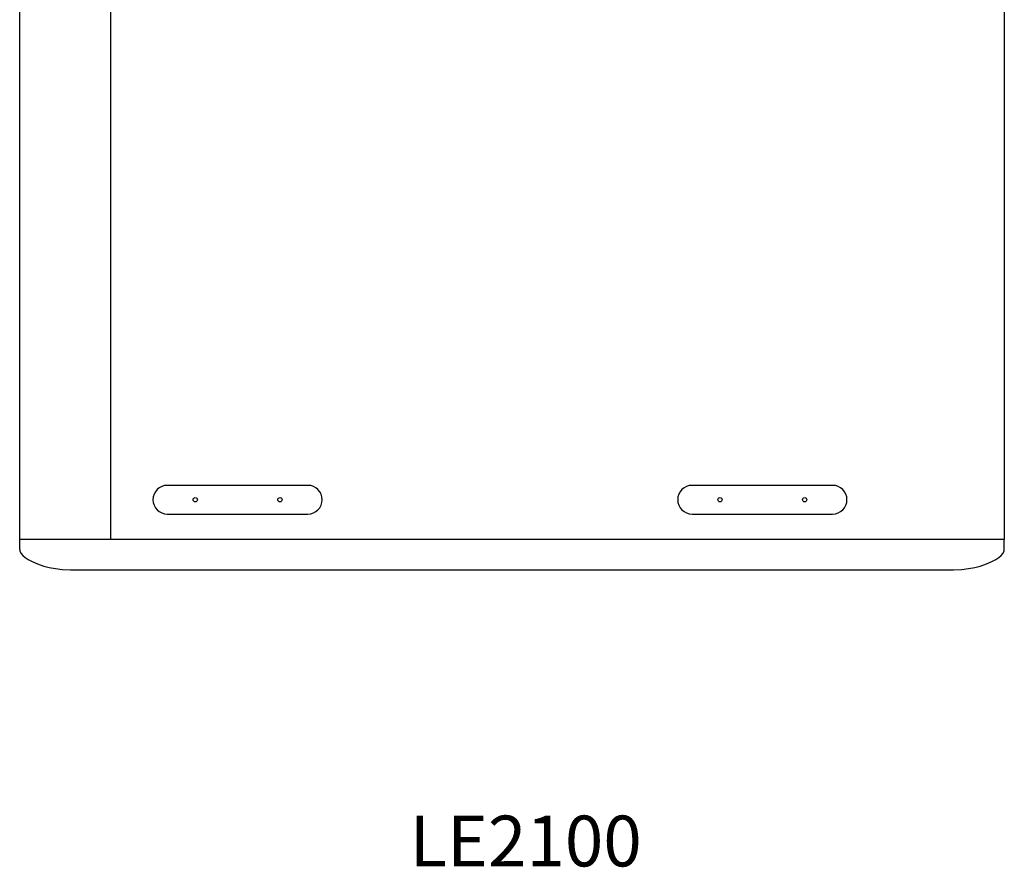
# Model space of a CAD drawing. Extents: x 12635 to 15837, y 167 to 3254.
# Drawn here: x 13977 to 14559, y 167 to 668 of the extents above; entities that cross this region are included whole.
import ezdxf

# ---------------------------------------------------------------- set-up
doc = ezdxf.new("R2010")
doc.units = 0
doc.header["$MEASUREMENT"] = 0
doc.layers.get('0').update_dxf_attribs({"linetype": 'CONTINUOUS'})
doc.layers.add('TEXT', color=7, linetype='CONTINUOUS')
doc.styles.get("Standard").update_dxf_attribs({"font": 'romans.shx', "oblique": 10, "height": 30})

msp = doc.modelspace()

# ---------------------------------------------------------------- linework, layer by layer
at = {"color": 1, "linetype": 'Continuous'}
for p, q in [((13977.35, 354.81), (13977.35, 1156.81)), ((14031.06, 1150.81), (14031.06, 360.81)), ((14558.99, 1150.81), (14558.99, 360.81)), ((14147.56, 392.81), (14064.56, 392.81)), ((14457.56, 392.81), (14374.56, 392.81)), ((14064.56, 375.81), (14147.56, 375.81)), ((14374.56, 375.81), (14457.56, 375.81)), ((14558.99, 360.81), (13977.35, 360.81)), ((14558.99, 354.81), (14558.99, 360.81)), ((14007.35, 342.81), (14528.99, 342.81))]:
    msp.add_line(p, q, dxfattribs=at)
for points in [[(13977.35, 354.81), (13977.44, 354.1), (13978.08, 352.7), (13979.18, 351.39), (13980.61, 350.17), (13982.31, 349.04), (13984.25, 347.99), (13986.44, 346.98), (13988.91, 346.04), (13991.69, 345.14), (13994.83, 344.32), (13998.42, 343.6), (14002.51, 343.06), (14007.35, 342.81)], [(14528.99, 342.81), (14533.83, 343.06), (14537.93, 343.6), (14541.51, 344.32), (14544.66, 345.14), (14547.44, 346.04), (14549.91, 346.98), (14552.1, 347.99), (14554.03, 349.04), (14555.73, 350.17), (14557.17, 351.39), (14558.27, 352.7), (14558.91, 354.1), (14558.99, 354.91)]]:
    msp.add_lwpolyline(points, dxfattribs=at)
for centre in [(14081.06, 384.31), (14131.06, 384.31), (14391.06, 384.31), (14441.06, 384.31)]:
    msp.add_circle(centre, 1.25, dxfattribs=at)
for centre, start, end in [((14064.56, 384.31), 90, 270), ((14147.56, 384.31), 270, 90), ((14374.56, 384.31), 90, 270), ((14457.56, 384.31), 270, 90)]:
    msp.add_arc(centre, 8.5, start, end, dxfattribs=at)

# ---------------------------------------------------------------- texts
at = {"layer": 'TEXT', "color": 7, "oblique": 10}
msp.add_text('%%ULE2100', height=30, dxfattribs=at).set_placement((14207.64, 167.64))

doc.saveas('drawing.dxf')
